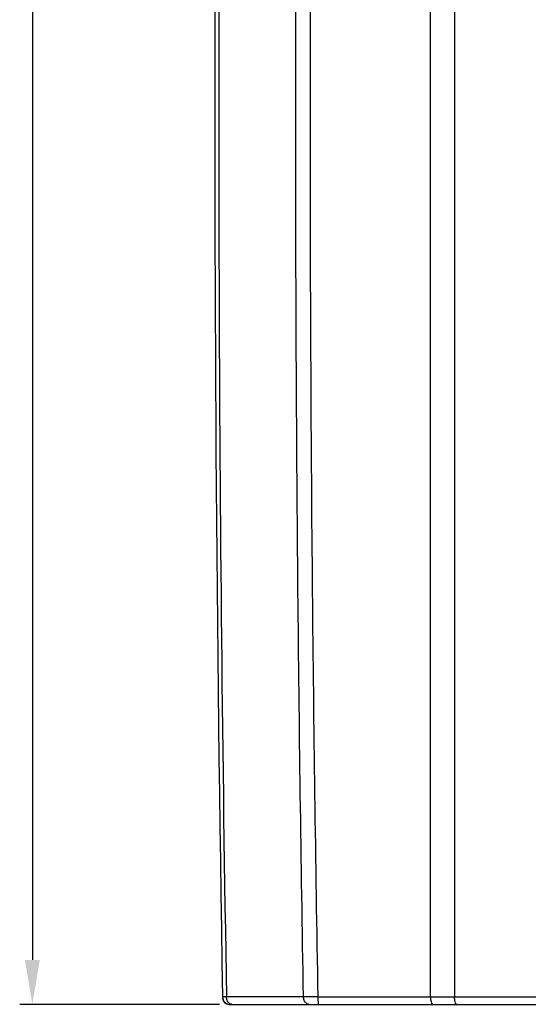
# Model space of a CAD drawing. Units: millimetres. Extents: x -368 to 11121, y 2737 to 4959.
# Drawn here: x 1265 to 1345, y 3558 to 3713 of the extents above; entities that cross this region are included whole.
import ezdxf

# ---------------------------------------------------------------- set-up
doc = ezdxf.new("R2010")
doc.units = ezdxf.units.MM

msp = doc.modelspace()

# ---------------------------------------------------------------- linework, layer by layer
at = {"color": 7, "linetype": 'Continuous'}
for p, q in [((1266.91, 3905.54), (1266.91, 3564.54)), ((1333.57, 3787.17), (1333.57, 3558.74)), ((1329.77, 3558.74), (1329.77, 3769.77)), ((1309.72, 3558.73), (1297.56, 3558.73)), ((1312.03, 3558.74), (1373.96, 3558.74)), ((1296.46, 3557.54), (1264.91, 3557.54)), ((1297.95, 3557.54), (1493.5, 3557.54))]:
    msp.add_line(p, q, dxfattribs=at)
for centre, radius, start, end in [((9186.61, 3697.43), 7890.89, 178.511489, 181.007202), ((1298.14, 3558.74), 1.2, 181.0072, 270), ((1297.95, 3558.54), 1, 181.0086, 270)]:
    msp.add_arc(centre, radius, start, end, dxfattribs=at)
for points, start_tangent, end_tangent in [([(1298.89, 3898.01), (1296.82, 3784.96), (1296.38, 3671.82), (1297.56, 3558.73)], (-0.025437, -0.999676), (0.017592, -0.999845)), ([(1309.72, 3558.73), (1308.85, 3622.71), (1308.5, 3693.06), (1308.83, 3769.78)], (-0.017605, 0.999845), (0.009184, 0.999958)), ([(1312.03, 3558.74), (1311.16, 3622.71), (1310.81, 3693.06), (1311.14, 3769.77)], (-0.017648, 0.999844), (0.0092, 0.999958)), ([(1297.56, 3558.73), (1297.1, 3558.73), (1296.94, 3558.72)], (-0.999957, -0.009318), (-0.999892, -0.014667)), ([(1297.68, 3558.14), (1297.56, 3558.73)], (-0.402592, 0.915379), (-0.009087, 0.999959)), ([(1298.01, 3557.7), (1297.68, 3558.14)], (-0.802763, 0.596298), (-0.402592, 0.915379)), ([(1298.46, 3557.54), (1298.01, 3557.7)], (-1, 0.000916), (-0.802763, 0.596298)), ([(1312.03, 3558.74), (1310.76, 3558.74), (1309.72, 3558.73)], (-0.999981, -0.006167), (-0.999977, -0.006731)), ([(1310.62, 3557.54), (1310.17, 3557.7), (1309.84, 3558.14), (1309.72, 3558.73)], (-1, 0), (-0.009232, 0.999957)), ([(1312.13, 3557.54), (1312.08, 3557.7), (1312.04, 3558.14), (1312.03, 3558.74)], (-1, 0), (0.000001, 1)), ([(1329.77, 3558.74), (1329.82, 3558.14), (1329.95, 3557.7), (1330.12, 3557.54)], (-0.000071, -1), (1, 0)), ([(1333.91, 3557.54), (1333.74, 3557.7), (1333.61, 3558.14), (1333.57, 3558.74)], (-1, 0), (0.000115, 1))]:
    msp.add_spline(points, degree=3, dxfattribs=dict(at, start_tangent=start_tangent, end_tangent=end_tangent))
msp.add_solid([(1265.74, 3564.54), (1268.08, 3564.54), (1266.91, 3557.54)], dxfattribs=at)

doc.saveas('drawing.dxf')
